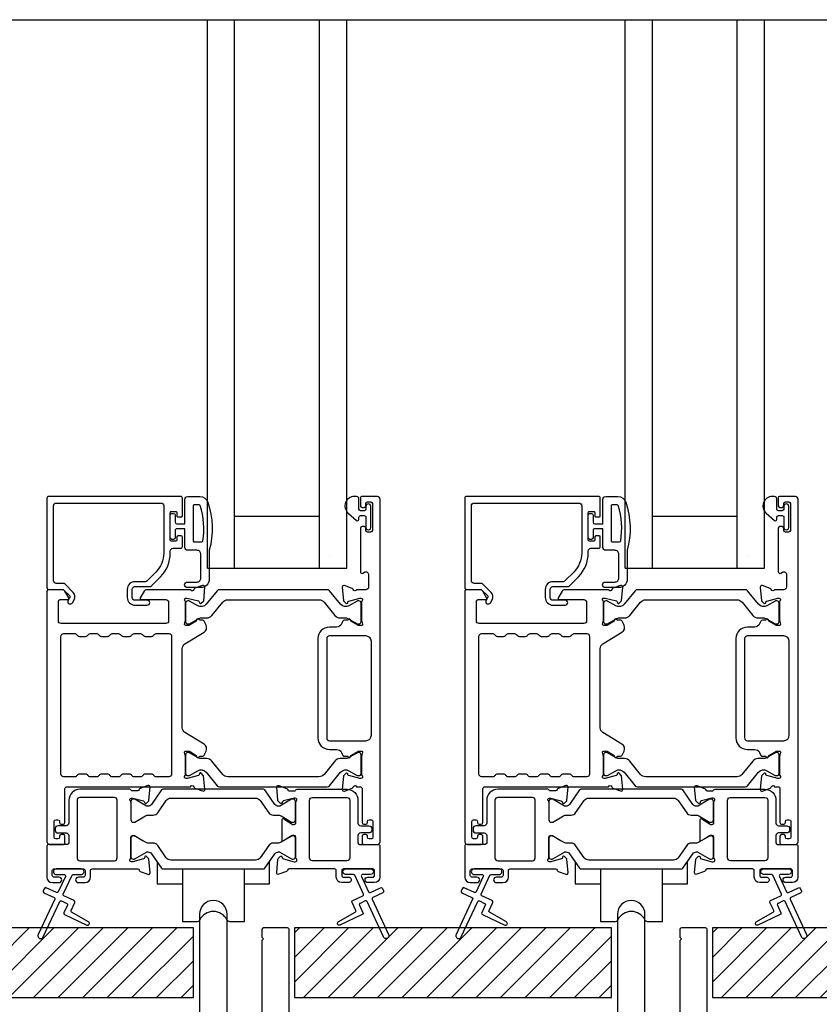
# Model space of a CAD drawing. Extents: x 3 to 411, y -731 to -665.
# Drawn here: x 218 to 224, y -722 to -715 of the extents above; entities that cross this region are included whole.
import ezdxf

# ---------------------------------------------------------------- set-up
doc = ezdxf.new("R2010")
doc.units = 0
doc.header["$LTSCALE"] = 2
doc.header["$MEASUREMENT"] = 0
doc.layers.get('0').update_dxf_attribs({"linetype": 'CONTINUOUS'})

# ---------------------------------------------------------------- blocks, each defined once
blk = doc.blocks.new('A$C01E81920')
for p, q in [((0, 0), (0, 3.9383)), ((0.196, 0), (0.196, 3.9383)), ((0.804, 0), (0.804, 3.9383)), ((1, 0), (1, 3.9383)), ((0.196, 0.375), (0.804, 0.375)), ((0.875, 0.0893), (0.875, 0.0893)), ((0, 0), (0.196, 0)), ((0.196, 0), (0.808, 0)), ((0.804, 0), (1, 0))]:
    blk.add_line(p, q)
blk = doc.blocks.new('A$Cb6788b42')
for p, q in [((0, 0.4252), (0, 0.2699)), ((0.807, 0.2699), (0.807, 0.4312)), ((0.1811, 0.3765), (0.1811, 0.2699)), ((0.626, 0.2699), (0.626, 0.3765)), ((0, 0.2699), (0.1811, 0.2699)), ((0.1811, 0.2699), (0.1811, 0)), ((0.626, 0), (0.626, 0.2699)), ((0.626, 0.2699), (0.807, 0.2699)), ((0.1811, 0), (0.2891, 0)), ((0.518, 0), (0.626, 0))]:
    blk.add_line(p, q)
for centre, radius, start, end in [((0.4035, -0.0375), 0.1083, 26.56864, 153.43136), ((0.2891, 0.0197), 0.0197, 269.99661, 320.74796), ((0.518, 0.0197), 0.0197, 211.47458, 270.00363)]:
    blk.add_arc(centre, radius, start, end)

msp = doc.modelspace()

# ---------------------------------------------------------------- hatches: boundary and pattern name
h = msp.add_hatch()
h.set_pattern_fill('ANSI31', color=256)
h.set_pattern_definition([(45, (211.58944, -721.36167), (-0.0883883, 0.0883883), [])])
h.paths.add_polyline_path([(219.30947, -721.36167), (217.03432, -721.36167), (217.03432, -721.86167), (219.30947, -721.86167)])
h = msp.add_hatch()
h.set_pattern_fill('ANSI31', color=256)
h.set_pattern_definition([(45, (214.58944, -721.36167), (-0.0883883, 0.0883883), [])])
h.paths.add_polyline_path([(222.30947, -721.36167), (220.03432, -721.36167), (220.03432, -721.86167), (222.30947, -721.86167)])
h = msp.add_hatch()
h.set_pattern_fill('ANSI31', color=256)
h.set_pattern_definition([(45, (217.58944, -721.36167), (-0.0883883, 0.0883883), [])])
h.paths.add_polyline_path([(225.30947, -721.36167), (223.03432, -721.36167), (223.03432, -721.86167), (225.30947, -721.86167)])

# ---------------------------------------------------------------- linework, layer by layer
msp.add_line((215.98657, -714.84145), (232.76514, -714.84145))
for points in [[(219.22947, -718.40207), (219.22947, -718.27608, 0.4142658), (219.21766, -718.26427), (218.26883, -718.26427, 0.4142307), (218.25702, -718.27608), (218.25702, -718.91978, 0.4141314), (218.26883, -718.93159), (218.37117, -718.93159, -0.1987165), (218.37674, -718.93389), (218.42106, -718.97822, -0.3394504), (218.42231, -718.98772), (218.40971, -719.00954, 0.9999774), (218.44039, -719.02726), (218.453, -719.00544, 0.3394937), (218.44611, -718.95316), (218.387, -718.89405, 0.1989504), (218.37308, -718.88828), (218.32395, -718.88828, -0.414198), (218.30427, -718.8686), (218.30427, -718.3312, -0.4142155), (218.32395, -718.31151), (219.07592, -718.31151, -0.4142155), (219.09561, -718.3312), (219.09561, -718.67019, -0.1989092), (219.03911, -718.8066), (218.97571, -718.87, -0.1989504), (218.96179, -718.87576), (218.88942, -718.87576, 0.4142146), (218.83431, -718.93088), (218.83431, -718.98913, 0.4142209), (218.88942, -719.04425), (218.97758, -719.04425, 1), (218.97758, -719.00882), (218.88942, -719.00882, -0.4142242), (218.86974, -718.98913), (218.86974, -718.93088, -0.4142067), (218.88942, -718.9112), (218.99317, -718.9112, 0.1989283), (219.00709, -718.90543), (219.07251, -718.84001, 0.1989105), (219.14285, -718.67019), (219.14285, -718.656, -0.414198), (219.16254, -718.63632), (219.21766, -718.63632, 0.4142658), (219.22947, -718.62451), (219.22947, -718.55561, 0.414298), (219.22159, -718.54774), (219.19797, -718.54774, 0.414298), (219.1901, -718.55561), (219.1901, -718.57726, -0.4140963), (219.18222, -718.58514), (219.15073, -718.58514, -0.4141708), (219.14285, -718.57726), (219.14285, -718.38041, -0.4143198), (219.15073, -718.37254), (219.18222, -718.37254, -0.4142453), (219.1901, -718.38041), (219.1901, -718.40207, 0.414298), (219.19797, -718.40994), (219.22159, -718.40994, 0.414298), (219.22947, -718.40207)], [(220.55837, -720.71086), (220.55837, -720.70299, 0.414178), (220.54656, -720.69118), (220.53081, -720.69118, 0.414178), (220.519, -720.70299), (220.519, -720.75023, 0.4142483), (220.53081, -720.76204), (220.62924, -720.76204, 0.4142024), (220.64892, -720.74236), (220.64892, -718.28396, 0.4142024), (220.62924, -718.26427), (220.51492, -718.26427, 0.4141335), (220.50705, -718.27214), (220.50705, -718.3312, 0.4141314), (220.51886, -718.34301), (220.53461, -718.34301, 0.4141489), (220.54642, -718.3312), (220.54642, -718.31545, -0.414178), (220.55823, -718.30364), (220.58185, -718.30364, -0.414178), (220.59366, -718.31545), (220.59366, -718.50836, -0.414178), (220.58185, -718.52018), (220.55823, -718.52018, -0.414178), (220.54642, -718.50836), (220.54642, -718.49262, 0.414178), (220.53461, -718.48081), (220.51886, -718.48081, 0.4141605), (220.50705, -718.49262), (220.50705, -718.80467, 0.5773554), (220.52477, -718.8149), (220.53658, -718.80808, -0.5773355), (220.5661, -718.82513), (220.5661, -718.91388, -0.4142024), (220.54642, -718.93356), (220.47921, -718.93356, -0.7927199), (220.45622, -718.93264, 0.2637583), (220.44867, -718.92378), (220.39312, -718.90356, 0.5486151), (220.37732, -718.91569), (220.38584, -719.0131), (220.4032, -719.03046, 0.5774001), (220.41637, -719.02693), (220.41816, -719.02028, -0.2679329), (220.42372, -719.01471), (220.50326, -718.9934), (220.51113, -718.9934, -0.6885368), (220.519, -719.01401, 0.213362), (220.51507, -719.02282), (220.51507, -719.14988, 0.063211), (220.51532, -719.15185), (220.52269, -719.18041, -0.4903385), (220.51507, -719.19025), (220.49455, -719.19025, -0.1376719), (220.48839, -719.18852), (220.43904, -719.1584, 0.3610999), (220.43497, -719.1465), (220.43161, -719.14445, 0.5811103), (220.41664, -719.15272), (220.39254, -719.15272, 0.2913913), (220.38183, -719.15954), (220.3726, -719.17933, -0.2914523), (220.33692, -719.20206), (220.28506, -719.20206, 0.4142086), (220.20238, -719.28474), (220.20238, -719.99748, 0.4142186), (220.28506, -720.08015), (220.33692, -720.08015, -0.2914714), (220.3726, -720.10288), (220.38183, -720.12268, 0.2915472), (220.39254, -720.12949), (220.41664, -720.12949, 0.5811103), (220.43161, -720.13777), (220.43497, -720.13572, 0.3611015), (220.43904, -720.12382), (220.48839, -720.09369, -0.1378417), (220.49455, -720.09196), (220.51507, -720.09196, -0.4902231), (220.52269, -720.10181), (220.51532, -720.13037, 0.0631736), (220.51507, -720.13233), (220.51507, -720.2594, 0.2134614), (220.519, -720.2682, -0.6884836), (220.51113, -720.28881), (220.50326, -720.28881), (220.42372, -720.2675, -0.2678802), (220.41816, -720.26194), (220.41637, -720.25528, 0.577245), (220.4032, -720.25175), (220.38584, -720.26911), (220.37731, -720.36652, 0.5486396), (220.39312, -720.37865), (220.44867, -720.35844, 0.2637583), (220.45622, -720.34957, -0.7927912), (220.4792, -720.34866), (220.50719, -720.34866, -0.4142307), (220.519, -720.36047), (220.519, -720.60456, 0.414178), (220.53081, -720.61638), (220.54656, -720.61638, 0.414178), (220.55837, -720.60456), (220.55837, -720.59669, -0.4141605), (220.57018, -720.58488), (220.58593, -720.58488, -0.414178), (220.59774, -720.59669), (220.59774, -720.71086, -0.414178), (220.58593, -720.72267), (220.57018, -720.72267, -0.4141605), (220.55837, -720.71086)], [(222.22947, -718.40207), (222.22947, -718.27608, 0.4142658), (222.21766, -718.26427), (221.26883, -718.26427, 0.4142307), (221.25702, -718.27608), (221.25702, -718.91978, 0.4141314), (221.26883, -718.93159), (221.37117, -718.93159, -0.1987165), (221.37674, -718.93389), (221.42106, -718.97822, -0.3394504), (221.42231, -718.98772), (221.40971, -719.00954, 0.9999774), (221.44039, -719.02726), (221.453, -719.00544, 0.3394937), (221.44611, -718.95316), (221.387, -718.89405, 0.1989504), (221.37308, -718.88828), (221.32395, -718.88828, -0.414198), (221.30427, -718.8686), (221.30427, -718.3312, -0.4142155), (221.32395, -718.31151), (222.07592, -718.31151, -0.4142155), (222.09561, -718.3312), (222.09561, -718.67019, -0.1989092), (222.03911, -718.8066), (221.97571, -718.87, -0.1989504), (221.96179, -718.87576), (221.88942, -718.87576, 0.4142146), (221.83431, -718.93088), (221.83431, -718.98913, 0.4142209), (221.88942, -719.04425), (221.97758, -719.04425, 1), (221.97758, -719.00882), (221.88942, -719.00882, -0.4142242), (221.86974, -718.98913), (221.86974, -718.93088, -0.4142067), (221.88942, -718.9112), (221.99317, -718.9112, 0.1989283), (222.00709, -718.90543), (222.07251, -718.84001, 0.1989105), (222.14285, -718.67019), (222.14285, -718.656, -0.414198), (222.16254, -718.63632), (222.21766, -718.63632, 0.4142658), (222.22947, -718.62451), (222.22947, -718.55561, 0.414298), (222.22159, -718.54774), (222.19797, -718.54774, 0.414298), (222.1901, -718.55561), (222.1901, -718.57726, -0.4140963), (222.18222, -718.58514), (222.15073, -718.58514, -0.4141708), (222.14285, -718.57726), (222.14285, -718.38041, -0.4143198), (222.15073, -718.37254), (222.18222, -718.37254, -0.4142453), (222.1901, -718.38041), (222.1901, -718.40207, 0.414298), (222.19797, -718.40994), (222.22159, -718.40994, 0.414298), (222.22947, -718.40207)], [(223.55837, -720.71086), (223.55837, -720.70299, 0.414178), (223.54656, -720.69118), (223.53081, -720.69118, 0.414178), (223.519, -720.70299), (223.519, -720.75023, 0.4142483), (223.53081, -720.76204), (223.62924, -720.76204, 0.4142024), (223.64892, -720.74236), (223.64892, -718.28396, 0.4142024), (223.62924, -718.26427), (223.51492, -718.26427, 0.4141335), (223.50705, -718.27214), (223.50705, -718.3312, 0.4141314), (223.51886, -718.34301), (223.53461, -718.34301, 0.4141489), (223.54642, -718.3312), (223.54642, -718.31545, -0.414178), (223.55823, -718.30364), (223.58185, -718.30364, -0.414178), (223.59366, -718.31545), (223.59366, -718.50836, -0.414178), (223.58185, -718.52018), (223.55823, -718.52018, -0.414178), (223.54642, -718.50836), (223.54642, -718.49262, 0.414178), (223.53461, -718.48081), (223.51886, -718.48081, 0.4141605), (223.50705, -718.49262), (223.50705, -718.80467, 0.5773554), (223.52477, -718.8149), (223.53658, -718.80808, -0.5773355), (223.5661, -718.82513), (223.5661, -718.91388, -0.4142024), (223.54642, -718.93356), (223.47921, -718.93356, -0.7927199), (223.45622, -718.93264, 0.2637583), (223.44867, -718.92378), (223.39312, -718.90356, 0.5486151), (223.37732, -718.91569), (223.38584, -719.0131), (223.4032, -719.03046, 0.5774001), (223.41637, -719.02693), (223.41816, -719.02028, -0.2679329), (223.42372, -719.01471), (223.50326, -718.9934), (223.51113, -718.9934, -0.6885368), (223.519, -719.01401, 0.213362), (223.51507, -719.02282), (223.51507, -719.14988, 0.063211), (223.51532, -719.15185), (223.52269, -719.18041, -0.4903385), (223.51507, -719.19025), (223.49455, -719.19025, -0.1376719), (223.48839, -719.18852), (223.43904, -719.1584, 0.3610999), (223.43497, -719.1465), (223.43161, -719.14445, 0.5811103), (223.41664, -719.15272), (223.39254, -719.15272, 0.2913913), (223.38183, -719.15954), (223.3726, -719.17933, -0.2914523), (223.33692, -719.20206), (223.28506, -719.20206, 0.4142086), (223.20238, -719.28474), (223.20238, -719.99748, 0.4142186), (223.28506, -720.08015), (223.33692, -720.08015, -0.2914714), (223.3726, -720.10288), (223.38183, -720.12268, 0.2915472), (223.39254, -720.12949), (223.41664, -720.12949, 0.5811103), (223.43161, -720.13777), (223.43497, -720.13572, 0.3611015), (223.43904, -720.12382), (223.48839, -720.09369, -0.1378417), (223.49455, -720.09196), (223.51507, -720.09196, -0.4902231), (223.52269, -720.10181), (223.51532, -720.13037, 0.0631736), (223.51507, -720.13233), (223.51507, -720.2594, 0.2134614), (223.519, -720.2682, -0.6884836), (223.51113, -720.28881), (223.50326, -720.28881), (223.42372, -720.2675, -0.2678802), (223.41816, -720.26194), (223.41637, -720.25528, 0.577245), (223.4032, -720.25175), (223.38584, -720.26911), (223.37731, -720.36652, 0.5486396), (223.39312, -720.37865), (223.44867, -720.35844, 0.2637583), (223.45622, -720.34957, -0.7927912), (223.4792, -720.34866), (223.50719, -720.34866, -0.4142307), (223.519, -720.36047), (223.519, -720.60456, 0.414178), (223.53081, -720.61638), (223.54656, -720.61638, 0.414178), (223.55837, -720.60456), (223.55837, -720.59669, -0.4141605), (223.57018, -720.58488), (223.58593, -720.58488, -0.414178), (223.59774, -720.59669), (223.59774, -720.71086, -0.414178), (223.58593, -720.72267), (223.57018, -720.72267, -0.4141605), (223.55837, -720.71086)], [(219.36803, -718.59034, 0.3670555), (219.37592, -718.58364, 0.119489), (219.35707, -718.32988, 0.3255846), (219.34946, -718.32434), (219.31585, -718.32434, 0.4142192), (219.30785, -718.33234), (219.30785, -718.58234, 0.4142192), (219.31585, -718.59034), (219.36803, -718.59034)], [(222.36803, -718.59034, 0.3670555), (222.37592, -718.58364, 0.119489), (222.35707, -718.32988, 0.3255846), (222.34946, -718.32434), (222.31585, -718.32434, 0.4142192), (222.30785, -718.33234), (222.30785, -718.58234, 0.4142192), (222.31585, -718.59034), (222.36803, -718.59034)], [(220.2465, -719.02311), (220.32472, -719.11835, 0.2244751), (220.36123, -719.13561), (220.39904, -719.13561, -0.1316742), (220.42266, -719.14194), (220.48488, -719.17786, 0.1314425), (220.48881, -719.17891), (220.49669, -719.17891, 0.4142398), (220.51244, -719.16316), (220.51244, -719.02931, 0.4142398), (220.49669, -719.01357), (220.48881, -719.01357, 0.1314823), (220.48501, -719.01458), (220.42537, -719.04891, -0.3665648), (220.36529, -719.03795), (220.2852, -718.94042, 0.224454), (220.26998, -718.93323), (219.49555, -718.93323, 0.224432), (219.48034, -718.94042), (219.40024, -719.03795, -0.3665665), (219.34017, -719.04891), (219.28052, -719.01458, 0.131492), (219.27672, -719.01357), (219.26885, -719.01357, 0.4142344), (219.2531, -719.02931), (219.2531, -719.16316, 0.4142344), (219.26885, -719.17891), (219.27672, -719.17891, 0.1314519), (219.28066, -719.17786), (219.34288, -719.14194, -0.1316664), (219.3665, -719.13561), (219.40431, -719.13561, 0.2244689), (219.44082, -719.11835), (219.51903, -719.02311, -0.2244673), (219.55535, -719.00594), (220.21019, -719.00594, -0.2244548), (220.2465, -719.02311)], [(223.2465, -719.02311), (223.32472, -719.11835, 0.2244751), (223.36123, -719.13561), (223.39904, -719.13561, -0.1316742), (223.42266, -719.14194), (223.48488, -719.17786, 0.1314425), (223.48881, -719.17891), (223.49669, -719.17891, 0.4142398), (223.51244, -719.16316), (223.51244, -719.02931, 0.4142398), (223.49669, -719.01357), (223.48881, -719.01357, 0.1314823), (223.48501, -719.01458), (223.42537, -719.04891, -0.3665648), (223.36529, -719.03795), (223.2852, -718.94042, 0.224454), (223.26998, -718.93323), (222.49555, -718.93323, 0.224432), (222.48034, -718.94042), (222.40024, -719.03795, -0.3665665), (222.34017, -719.04891), (222.28052, -719.01458, 0.131492), (222.27672, -719.01357), (222.26885, -719.01357, 0.4142344), (222.2531, -719.02931), (222.2531, -719.16316, 0.4142344), (222.26885, -719.17891), (222.27672, -719.17891, 0.1314519), (222.28066, -719.17786), (222.34288, -719.14194, -0.1316664), (222.3665, -719.13561), (222.40431, -719.13561, 0.2244689), (222.44082, -719.11835), (222.51903, -719.02311, -0.2244673), (222.55535, -719.00594), (223.21019, -719.00594, -0.2244548), (223.2465, -719.02311)], [(219.04946, -720.41477), (219.0075, -720.47469, -0.2446777), (218.9817, -720.48812), (218.9781, -720.48812, -0.1315479), (218.97219, -720.48654), (218.88811, -720.43799, 0.1320081), (218.88418, -720.43694), (218.87605, -720.43694, 0.4142125), (218.8603, -720.45269), (218.8603, -720.45848, 0.2134865), (218.85637, -720.44968, -0.688546), (218.86424, -720.42906), (218.87056, -720.42906, -0.0656298), (218.87362, -720.42947), (218.94945, -720.44979, -0.2680177), (218.9578, -720.45814), (218.959, -720.4626, 0.5772339), (218.97217, -720.46613), (218.98649, -720.45181, 0.17626), (218.98991, -720.44448), (218.99805, -720.35135, 0.5486126), (218.98225, -720.33923), (218.9267, -720.35944, 0.2636966), (218.91914, -720.36831, -0.3595444), (218.90755, -720.37788), (218.87211, -720.37788, -0.2678719), (218.86189, -720.37198, 0.268044), (218.85166, -720.36607), (218.49324, -720.36607, 0.4142225), (218.4145, -720.44481), (218.4145, -720.6085, -0.4142242), (218.39482, -720.62819), (218.33576, -720.62819, 0.4142067), (218.31608, -720.64787), (218.31608, -720.65968, 0.4142067), (218.33576, -720.67937), (218.39482, -720.67937, -0.4142242), (218.4145, -720.69905), (218.4145, -720.75023, -0.4141605), (218.40269, -720.76205), (218.26884, -720.76205, 0.4142307), (218.25702, -720.77386), (218.25702, -720.9967, 0.4142024), (218.29639, -721.03607), (218.34384, -721.03607, 1), (218.34384, -720.9967), (218.30783, -720.9967, -0.4142307), (218.29602, -720.98489), (218.29602, -720.94946, -0.4142307), (218.30783, -720.93765), (218.51921, -720.93765, -0.4142307), (218.53102, -720.94946), (218.53102, -720.98489, -0.4142307), (218.51921, -720.9967), (218.48321, -720.9967, 1), (218.48321, -721.03607), (218.53065, -721.03607, 0.4142024), (218.57002, -720.9967), (218.57002, -720.94946, -0.4142307), (218.58184, -720.93765), (218.90755, -720.93765, -0.3595444), (218.91914, -720.94722, 0.2636966), (218.9267, -720.95609), (218.98225, -720.97631, 0.5486126), (218.99805, -720.96418), (218.98991, -720.87105, 0.17626), (218.98649, -720.86372), (218.97217, -720.8494, 0.5773299), (218.959, -720.85293), (218.9578, -720.85739, -0.2680177), (218.94945, -720.86574), (218.87362, -720.88606, -0.0656298), (218.87056, -720.88647), (218.86424, -720.88647, -0.688546), (218.85637, -720.86585, 0.2134865), (218.8603, -720.85705), (218.8603, -720.85103), (218.8603, -720.71718), (218.8603, -720.70895, -0.4141956), (218.87211, -720.69713), (218.88082, -720.69713, -0.1378296), (218.88698, -720.69887), (218.94024, -720.73138, -0.1237591), (218.94297, -720.73415)], [(218.98759, -720.55111), (219.02001, -720.55111, 0.2447025), (219.05226, -720.53432), (219.11421, -720.44585, -0.2446703), (219.14646, -720.42906), (219.75525, -720.42906, -0.2446742), (219.7875, -720.44585), (219.84945, -720.53432, 0.2447025), (219.8817, -720.55111), (219.91411, -720.55111, -0.1316789), (219.93774, -720.55744), (220.01359, -720.60124, 0.1314519), (220.01753, -720.60229), (220.02566, -720.60229, 0.414208), (220.04141, -720.58654), (220.04141, -720.45269, 0.414208), (220.02566, -720.43694), (220.01753, -720.43694, 0.1314519), (220.01359, -720.43799), (219.92951, -720.48654, -0.1316956), (219.92361, -720.48812), (219.92001, -720.48812, -0.244704), (219.89421, -720.47469), (219.82168, -720.37111, 0.2445993), (219.812, -720.36607), (219.08971, -720.36607, 0.244649), (219.08003, -720.37111), (219.0075, -720.47469, -0.2447089), (218.9817, -720.48812), (218.9781, -720.48812, -0.1317453), (218.97219, -720.48654), (218.88811, -720.43799, 0.1314519), (218.88418, -720.43694), (218.87605, -720.43694, 0.4142344), (218.8603, -720.45269), (218.8603, -720.58654, 0.4142344), (218.87605, -720.60229), (218.88418, -720.60229, 0.1314519), (218.88811, -720.60124), (218.96397, -720.55744, -0.1316696), (218.98759, -720.55111)], [(219.95028, -720.73904, -0.2911983), (219.94567, -720.73179), (219.94567, -720.58374, -0.8124278), (219.961, -720.58053, 0.1537225), (219.96416, -720.58415), (220.01743, -720.61667, 0.1378417), (220.02358, -720.6184), (220.03229, -720.6184, 0.4141532), (220.0441, -720.60658), (220.0441, -720.45848, -0.2134865), (220.04804, -720.44968, 0.6885211), (220.04016, -720.42906), (220.03384, -720.42906, 0.0656298), (220.03079, -720.42947), (219.95495, -720.44979, 0.2679826), (219.9466, -720.45814), (219.94541, -720.4626, -0.577245), (219.93223, -720.46613), (219.91791, -720.45181, -0.1762902), (219.9145, -720.44448), (219.90635, -720.35135, -0.5486151), (219.92215, -720.33923), (219.9777, -720.35944, -0.2637583), (219.98526, -720.36831, 0.3595266), (219.99685, -720.37788), (220.03229, -720.37788, 0.2678786), (220.04252, -720.37198, -0.2680507), (220.05274, -720.36607), (220.41116, -720.36607, -0.4142199), (220.4899, -720.44481), (220.4899, -720.6085, 0.4142198), (220.50958, -720.62819), (220.56864, -720.62819, -0.4142129), (220.58832, -720.64787), (220.58832, -720.65968, -0.4142129), (220.56864, -720.67937), (220.50958, -720.67937, 0.4142198), (220.4899, -720.69905), (220.4899, -720.75023, 0.4141532), (220.50171, -720.76205), (220.63557, -720.76205, -0.4142483), (220.64738, -720.77386), (220.64738, -720.9967, -0.4142098), (220.60801, -721.03607), (220.56056, -721.03607, -1), (220.56056, -720.9967), (220.59657, -720.9967, 0.4142483), (220.60838, -720.98489), (220.60838, -720.94946, 0.4142483), (220.59657, -720.93765), (220.38519, -720.93765, 0.4142307), (220.37338, -720.94946), (220.37338, -720.98489, 0.4142307), (220.38519, -720.9967), (220.42119, -720.9967, -1.0000149), (220.42119, -721.03607), (220.37375, -721.03607, -0.4142024), (220.33438, -720.9967), (220.33438, -720.94946, 0.4142483), (220.32257, -720.93765), (219.99685, -720.93765, 0.3595266), (219.98526, -720.94722, -0.2637583), (219.9777, -720.95609), (219.92215, -720.97631, -0.5486151), (219.90635, -720.96418), (219.9145, -720.87105, -0.1762902), (219.91791, -720.86372), (219.93223, -720.8494, -0.577341), (219.94541, -720.85293), (219.9466, -720.85739, 0.2679826), (219.95495, -720.86574), (220.03079, -720.88606, 0.0656298), (220.03384, -720.88647), (220.04016, -720.88647, 0.6885211), (220.04804, -720.86585, -0.2134865), (220.0441, -720.85705), (220.0441, -720.70895, 0.4141532), (220.03229, -720.69713), (220.02358, -720.69713, 0.1378417), (220.01743, -720.69887), (219.97491, -720.72481)], [(222.04946, -720.41477), (222.0075, -720.47469, -0.2446777), (221.9817, -720.48812), (221.9781, -720.48812, -0.1315479), (221.97219, -720.48654), (221.88811, -720.43799, 0.1320081), (221.88418, -720.43694), (221.87605, -720.43694, 0.4142125), (221.8603, -720.45269), (221.8603, -720.45848, 0.2134865), (221.85637, -720.44968, -0.688546), (221.86424, -720.42906), (221.87056, -720.42906, -0.0656298), (221.87362, -720.42947), (221.94945, -720.44979, -0.2680177), (221.9578, -720.45814), (221.959, -720.4626, 0.5772339), (221.97217, -720.46613), (221.98649, -720.45181, 0.17626), (221.98991, -720.44448), (221.99805, -720.35135, 0.5486126), (221.98225, -720.33923), (221.9267, -720.35944, 0.2636966), (221.91914, -720.36831, -0.3595444), (221.90755, -720.37788), (221.87211, -720.37788, -0.2678719), (221.86189, -720.37198, 0.268044), (221.85166, -720.36607), (221.49324, -720.36607, 0.4142225), (221.4145, -720.44481), (221.4145, -720.6085, -0.4142242), (221.39482, -720.62819), (221.33576, -720.62819, 0.4142067), (221.31608, -720.64787), (221.31608, -720.65968, 0.4142067), (221.33576, -720.67937), (221.39482, -720.67937, -0.4142242), (221.4145, -720.69905), (221.4145, -720.75023, -0.4141605), (221.40269, -720.76205), (221.26884, -720.76205, 0.4142307), (221.25702, -720.77386), (221.25702, -720.9967, 0.4142024), (221.29639, -721.03607), (221.34384, -721.03607, 1), (221.34384, -720.9967), (221.30783, -720.9967, -0.4142307), (221.29602, -720.98489), (221.29602, -720.94946, -0.4142307), (221.30783, -720.93765), (221.51921, -720.93765, -0.4142307), (221.53102, -720.94946), (221.53102, -720.98489, -0.4142307), (221.51921, -720.9967), (221.48321, -720.9967, 1), (221.48321, -721.03607), (221.53065, -721.03607, 0.4142024), (221.57002, -720.9967), (221.57002, -720.94946, -0.4142307), (221.58184, -720.93765), (221.90755, -720.93765, -0.3595444), (221.91914, -720.94722, 0.2636966), (221.9267, -720.95609), (221.98225, -720.97631, 0.5486126), (221.99805, -720.96418), (221.98991, -720.87105, 0.17626), (221.98649, -720.86372), (221.97217, -720.8494, 0.5773299), (221.959, -720.85293), (221.9578, -720.85739, -0.2680177), (221.94945, -720.86574), (221.87362, -720.88606, -0.0656298), (221.87056, -720.88647), (221.86424, -720.88647, -0.688546), (221.85637, -720.86585, 0.2134865), (221.8603, -720.85705), (221.8603, -720.85103), (221.8603, -720.71718), (221.8603, -720.70895, -0.4141956), (221.87211, -720.69713), (221.88082, -720.69713, -0.1378296), (221.88698, -720.69887), (221.94024, -720.73138, -0.1237591), (221.94297, -720.73415)], [(221.98759, -720.55111), (222.02001, -720.55111, 0.2447025), (222.05226, -720.53432), (222.11421, -720.44585, -0.2446703), (222.14646, -720.42906), (222.75525, -720.42906, -0.2446742), (222.7875, -720.44585), (222.84945, -720.53432, 0.2447025), (222.8817, -720.55111), (222.91411, -720.55111, -0.1316789), (222.93774, -720.55744), (223.01359, -720.60124, 0.1314519), (223.01753, -720.60229), (223.02566, -720.60229, 0.414208), (223.04141, -720.58654), (223.04141, -720.45269, 0.414208), (223.02566, -720.43694), (223.01753, -720.43694, 0.1314519), (223.01359, -720.43799), (222.92951, -720.48654, -0.1316956), (222.92361, -720.48812), (222.92001, -720.48812, -0.244704), (222.89421, -720.47469), (222.82168, -720.37111, 0.2445993), (222.812, -720.36607), (222.08971, -720.36607, 0.244649), (222.08003, -720.37111), (222.0075, -720.47469, -0.2447089), (221.9817, -720.48812), (221.9781, -720.48812, -0.1317453), (221.97219, -720.48654), (221.88811, -720.43799, 0.1314519), (221.88418, -720.43694), (221.87605, -720.43694, 0.4142344), (221.8603, -720.45269), (221.8603, -720.58654, 0.4142344), (221.87605, -720.60229), (221.88418, -720.60229, 0.1314519), (221.88811, -720.60124), (221.96397, -720.55744, -0.1316696), (221.98759, -720.55111)], [(222.95028, -720.73904, -0.2911983), (222.94567, -720.73179), (222.94567, -720.58374, -0.8124278), (222.961, -720.58053, 0.1537225), (222.96416, -720.58415), (223.01743, -720.61667, 0.1378417), (223.02358, -720.6184), (223.03229, -720.6184, 0.4141532), (223.0441, -720.60658), (223.0441, -720.45848, -0.2134865), (223.04804, -720.44968, 0.6885211), (223.04016, -720.42906), (223.03384, -720.42906, 0.0656298), (223.03079, -720.42947), (222.95495, -720.44979, 0.2679826), (222.9466, -720.45814), (222.94541, -720.4626, -0.577245), (222.93223, -720.46613), (222.91791, -720.45181, -0.1762902), (222.9145, -720.44448), (222.90635, -720.35135, -0.5486151), (222.92215, -720.33923), (222.9777, -720.35944, -0.2637583), (222.98526, -720.36831, 0.3595266), (222.99685, -720.37788), (223.03229, -720.37788, 0.2678786), (223.04252, -720.37198, -0.2680507), (223.05274, -720.36607), (223.41116, -720.36607, -0.4142199), (223.4899, -720.44481), (223.4899, -720.6085, 0.4142198), (223.50958, -720.62819), (223.56864, -720.62819, -0.4142129), (223.58832, -720.64787), (223.58832, -720.65968, -0.4142129), (223.56864, -720.67937), (223.50958, -720.67937, 0.4142198), (223.4899, -720.69905), (223.4899, -720.75023, 0.4141532), (223.50171, -720.76205), (223.63557, -720.76205, -0.4142483), (223.64738, -720.77386), (223.64738, -720.9967, -0.4142098), (223.60801, -721.03607), (223.56056, -721.03607, -1), (223.56056, -720.9967), (223.59657, -720.9967, 0.4142483), (223.60838, -720.98489), (223.60838, -720.94946, 0.4142483), (223.59657, -720.93765), (223.38519, -720.93765, 0.4142307), (223.37338, -720.94946), (223.37338, -720.98489, 0.4142307), (223.38519, -720.9967), (223.42119, -720.9967, -1.0000149), (223.42119, -721.03607), (223.37375, -721.03607, -0.4142024), (223.33438, -720.9967), (223.33438, -720.94946, 0.4142483), (223.32257, -720.93765), (222.99685, -720.93765, 0.3595266), (222.98526, -720.94722, -0.2637583), (222.9777, -720.95609), (222.92215, -720.97631, -0.5486151), (222.90635, -720.96418), (222.9145, -720.87105, -0.1762902), (222.91791, -720.86372), (222.93223, -720.8494, -0.577341), (222.94541, -720.85293), (222.9466, -720.85739, 0.2679826), (222.95495, -720.86574), (223.03079, -720.88606, 0.0656298), (223.03384, -720.88647), (223.04016, -720.88647, 0.6885211), (223.04804, -720.86585, -0.2134865), (223.0441, -720.85705), (223.0441, -720.70895, 0.4141532), (223.03229, -720.69713), (223.02358, -720.69713, 0.1378417), (223.01743, -720.69887), (222.97491, -720.72481)], [(219.55015, -722.27702), (219.55015, -721.26324, 0.9999747), (219.3533, -721.26324), (219.3533, -722.09813, -0.4142998)], [(222.55015, -722.27702), (222.55015, -721.26324, 0.9999747), (222.3533, -721.26324), (222.3533, -722.09813, -0.4142998)], [(219.997, -722.09813), (219.997, -721.37421, 0.4326282), (219.98521, -721.36167), (219.81196, -721.36167, 0.4141777), (219.80015, -721.37348), (219.80015, -721.4286), (219.81196, -721.44041), (219.80015, -721.45222), (219.80015, -722.27702, -0.4143041)], [(222.997, -722.09813), (222.997, -721.37421, 0.4326282), (222.98521, -721.36167), (222.81196, -721.36167, 0.4141777), (222.80015, -721.37348), (222.80015, -721.4286), (222.81196, -721.44041), (222.80015, -721.45222), (222.80015, -722.27702, -0.4143041)]]:
    msp.add_lwpolyline(points, format="xyb")
for points in [[(219.42285, -718.65034), (219.42285, -718.85834, -0.4142108), (219.36285, -718.91834), (219.26585, -718.91834, -0.9999707), (219.26585, -718.87834), (219.33285, -718.87834, 0.414254), (219.36285, -718.84834), (219.36285, -718.68034, 0.4142264), (219.33285, -718.65034), (219.26785, -718.65034, -0.4142528), (219.24785, -718.63034), (219.24785, -718.49634), (219.18985, -718.49634, 0.4142466), (219.17785, -718.50834), (219.17785, -718.56034, -0.4141631), (219.16585, -718.57234), (219.15485, -718.57234, -0.4141631), (219.14285, -718.56034), (219.14285, -718.39734, -0.4141918), (219.15485, -718.38534), (219.16585, -718.38534, -0.4141918), (219.17785, -718.39734), (219.17785, -718.44934, 0.4141775), (219.18985, -718.46134), (219.24785, -718.46134), (219.24785, -718.28434, -0.4141942), (219.26785, -718.26434), (219.35525, -718.26434, -0.3225433), (219.41215, -718.3053, -0.1469368)], [(220.46442, -718.26427, 0.6937225), (220.41981, -718.38359), (220.47989, -718.43582, 0.643183), (220.49642, -718.42829), (220.49642, -718.41327, -0.4142365), (220.50842, -718.40127), (220.53442, -718.40127, -0.4142609), (220.54642, -718.41327), (220.54642, -718.48655, 1.0000331), (220.58185, -718.48655), (220.58185, -718.33499, 0.9999669), (220.54642, -718.33499), (220.54642, -718.35427, -0.4141918), (220.53442, -718.36627), (220.50842, -718.36627, -0.4141673), (220.49642, -718.35427), (220.49642, -718.28027, 0.4142299), (220.48042, -718.26427)], [(222.42285, -718.65034), (222.42285, -718.85834, -0.4142108), (222.36285, -718.91834), (222.26585, -718.91834, -0.9999707), (222.26585, -718.87834), (222.33285, -718.87834, 0.414254), (222.36285, -718.84834), (222.36285, -718.68034, 0.4142264), (222.33285, -718.65034), (222.26785, -718.65034, -0.4142528), (222.24785, -718.63034), (222.24785, -718.49634), (222.18985, -718.49634, 0.4142466), (222.17785, -718.50834), (222.17785, -718.56034, -0.4141631), (222.16585, -718.57234), (222.15485, -718.57234, -0.4141631), (222.14285, -718.56034), (222.14285, -718.39734, -0.4141918), (222.15485, -718.38534), (222.16585, -718.38534, -0.4141918), (222.17785, -718.39734), (222.17785, -718.44934, 0.4141775), (222.18985, -718.46134), (222.24785, -718.46134), (222.24785, -718.28434, -0.4141942), (222.26785, -718.26434), (222.35525, -718.26434, -0.3225433), (222.41215, -718.3053, -0.1469368)], [(223.46442, -718.26427, 0.6937225), (223.41981, -718.38359), (223.47989, -718.43582, 0.643183), (223.49642, -718.42829), (223.49642, -718.41327, -0.4142365), (223.50842, -718.40127), (223.53442, -718.40127, -0.4142609), (223.54642, -718.41327), (223.54642, -718.48655, 1.0000331), (223.58185, -718.48655), (223.58185, -718.33499, 0.9999669), (223.54642, -718.33499), (223.54642, -718.35427, -0.4141918), (223.53442, -718.36627), (223.50842, -718.36627, -0.4141673), (223.49642, -718.35427), (223.49642, -718.28027, 0.4142299), (223.48042, -718.26427)], [(218.41345, -718.99228), (218.38504, -718.94307, 0.2679308), (218.36799, -718.93323), (218.26883, -718.93323, 0.4141605), (218.25702, -718.94504), (218.25702, -720.74236, 0.4142067), (218.27671, -720.76204), (218.37513, -720.76204, 0.4142658), (218.38694, -720.75023), (218.38694, -720.70299, 0.4141956), (218.37513, -720.69118), (218.35939, -720.69118, 0.4141956), (218.34758, -720.70299), (218.34758, -720.71086, -0.4141605), (218.33576, -720.72267), (218.32002, -720.72267, -0.4141956), (218.30821, -720.71086), (218.30821, -720.59669, -0.4141956), (218.32002, -720.58488), (218.33576, -720.58488, -0.4141605), (218.34758, -720.59669), (218.34758, -720.60456, 0.4141956), (218.35939, -720.61638), (218.37513, -720.61638, 0.4141956), (218.38694, -720.60456), (218.38694, -720.36047, -0.4142307), (218.39876, -720.34866), (219.28858, -720.34866, -0.8159325), (219.31156, -720.34893, 0.2636422), (219.31917, -720.35785), (219.37475, -720.37808, 0.5485669), (219.39056, -720.36595), (219.38203, -720.26845), (219.36467, -720.25109, 0.5774001), (219.35149, -720.25462), (219.34971, -720.26127, -0.2680434), (219.34414, -720.26684), (219.26461, -720.28815), (219.25674, -720.28815, -0.688546), (219.24886, -720.26754, 0.2133871), (219.2528, -720.25873), (219.2528, -720.13167, 0.0630621), (219.25255, -720.1297), (219.24518, -720.10114, -0.49035), (219.2528, -720.0913), (219.27332, -720.0913, -0.137647), (219.27947, -720.09303), (219.32882, -720.12316, 0.3611457), (219.3329, -720.13505), (219.33626, -720.1371, 0.5810937), (219.35123, -720.12883), (219.37533, -720.12883, 0.2913846), (219.38604, -720.12201), (219.39993, -720.09223, 0.3818795), (219.38476, -720.04198), (219.24804, -719.95853, -0.2614032), (219.22918, -719.92493), (219.22918, -719.35615, -0.261425), (219.24804, -719.32255), (219.38506, -719.23891, 0.3818581), (219.40023, -719.18866), (219.38634, -719.15888, 0.2913846), (219.37563, -719.15206), (219.35153, -719.15206, 0.5810937), (219.33656, -719.14379), (219.3332, -719.14584, 0.3708681), (219.32925, -719.15805), (219.27995, -719.18814, -0.1379374), (219.27362, -719.18992), (219.2531, -719.18992, -0.4903655), (219.24541, -719.18), (219.25285, -719.15119, 0.063211), (219.2531, -719.14922), (219.2531, -719.02249, 0.2133871), (219.24916, -719.01369, -0.688546), (219.25704, -718.99307), (219.26491, -718.99307), (219.34444, -719.01438, -0.2680434), (219.35001, -719.01995), (219.35179, -719.02661, 0.5773872), (219.36497, -719.03014), (219.38233, -719.01278), (219.39085, -718.91536, 0.5486151), (219.37505, -718.90323), (219.3195, -718.92345, 0.2637435), (219.31194, -718.93231, -0.6357359), (219.29121, -718.93756, 0.2249325), (219.28207, -718.93323), (218.97283, -718.93323, 0.2679308), (218.95579, -718.94307), (218.92737, -718.99228, 0.5773736), (218.93419, -719.0041), (219.11137, -719.0041, -0.4142453), (219.13105, -719.02378), (219.13105, -719.15632, -0.4142278), (219.11137, -719.17601), (218.35941, -719.17601, -0.414198), (218.33972, -719.15632), (218.33972, -719.01591, -0.4141956), (218.35153, -719.0041), (218.40663, -719.0041, 0.5773736)], [(221.41345, -718.99228), (221.38504, -718.94307, 0.2679308), (221.36799, -718.93323), (221.26883, -718.93323, 0.4141605), (221.25702, -718.94504), (221.25702, -720.74236, 0.4142067), (221.27671, -720.76204), (221.37513, -720.76204, 0.4142658), (221.38694, -720.75023), (221.38694, -720.70299, 0.4141956), (221.37513, -720.69118), (221.35939, -720.69118, 0.4141956), (221.34758, -720.70299), (221.34758, -720.71086, -0.4141605), (221.33576, -720.72267), (221.32002, -720.72267, -0.4141956), (221.30821, -720.71086), (221.30821, -720.59669, -0.4141956), (221.32002, -720.58488), (221.33576, -720.58488, -0.4141605), (221.34758, -720.59669), (221.34758, -720.60456, 0.4141956), (221.35939, -720.61638), (221.37513, -720.61638, 0.4141956), (221.38694, -720.60456), (221.38694, -720.36047, -0.4142307), (221.39876, -720.34866), (222.28858, -720.34866, -0.8159325), (222.31156, -720.34893, 0.2636422), (222.31917, -720.35785), (222.37475, -720.37808, 0.5485669), (222.39056, -720.36595), (222.38203, -720.26845), (222.36467, -720.25109, 0.5774001), (222.35149, -720.25462), (222.34971, -720.26127, -0.2680434), (222.34414, -720.26684), (222.26461, -720.28815), (222.25674, -720.28815, -0.688546), (222.24886, -720.26754, 0.2133871), (222.2528, -720.25873), (222.2528, -720.13167, 0.0630621), (222.25255, -720.1297), (222.24518, -720.10114, -0.49035), (222.2528, -720.0913), (222.27332, -720.0913, -0.137647), (222.27947, -720.09303), (222.32882, -720.12316, 0.3611457), (222.3329, -720.13505), (222.33626, -720.1371, 0.5810937), (222.35123, -720.12883), (222.37533, -720.12883, 0.2913846), (222.38604, -720.12201), (222.39993, -720.09223, 0.3818795), (222.38476, -720.04198), (222.24804, -719.95853, -0.2614032), (222.22918, -719.92493), (222.22918, -719.35615, -0.261425), (222.24804, -719.32255), (222.38506, -719.23891, 0.3818581), (222.40023, -719.18866), (222.38634, -719.15888, 0.2913846), (222.37563, -719.15206), (222.35153, -719.15206, 0.5810937), (222.33656, -719.14379), (222.3332, -719.14584, 0.3708681), (222.32925, -719.15805), (222.27995, -719.18814, -0.1379374), (222.27362, -719.18992), (222.2531, -719.18992, -0.4903655), (222.24541, -719.18), (222.25285, -719.15119, 0.063211), (222.2531, -719.14922), (222.2531, -719.02249, 0.2133871), (222.24916, -719.01369, -0.688546), (222.25704, -718.99307), (222.26491, -718.99307), (222.34444, -719.01438, -0.2680434), (222.35001, -719.01995), (222.35179, -719.02661, 0.5773872), (222.36497, -719.03014), (222.38233, -719.01278), (222.39085, -718.91536, 0.5486151), (222.37505, -718.90323), (222.3195, -718.92345, 0.2637435), (222.31194, -718.93231, -0.6357359), (222.29121, -718.93756, 0.2249325), (222.28207, -718.93323), (221.97283, -718.93323, 0.2679308), (221.95579, -718.94307), (221.92737, -718.99228, 0.5773736), (221.93419, -719.0041), (222.11137, -719.0041, -0.4142453), (222.13105, -719.02378), (222.13105, -719.15632, -0.4142278), (222.11137, -719.17601), (221.35941, -719.17601, -0.414198), (221.33972, -719.15632), (221.33972, -719.01591, -0.4141956), (221.35153, -719.0041), (221.40663, -719.0041, 0.5773736)], [(218.79116, -720.26401, -0.2679308), (218.8082, -720.25417), (218.84757, -720.25417, -0.2679308), (218.86462, -720.26401, 0.2679904), (218.88167, -720.27385), (218.93159, -720.27385, 0.2679904), (218.94864, -720.26401, -0.2679308), (218.96569, -720.25417), (219.00506, -720.25417, -0.2679308), (219.0221, -720.26401, 0.2680202), (219.03915, -720.27385), (219.13469, -720.27385, 0.4142663), (219.15438, -720.25417), (219.15438, -719.27083, 0.4142067), (219.13469, -719.25114), (219.03915, -719.25114, 0.2679606), (219.0221, -719.26098, -0.2678872), (219.00506, -719.27083), (218.96569, -719.27083, -0.2678872), (218.94864, -719.26098, 0.2679308), (218.93159, -719.25114), (218.88167, -719.25114, 0.2679308), (218.86462, -719.26098, -0.2678872), (218.84757, -719.27083), (218.8082, -719.27083, -0.2678872), (218.79116, -719.26098, 0.2679606), (218.77411, -719.25114), (218.72419, -719.25114, 0.2679606), (218.70714, -719.26098, -0.2678872), (218.69009, -719.27083), (218.65072, -719.27083, -0.2678872), (218.63368, -719.26098, 0.2679308), (218.61663, -719.25114), (218.56671, -719.25114, 0.2679308), (218.54966, -719.26098, -0.2678872), (218.53261, -719.27083), (218.49324, -719.27083, -0.2678872), (218.4762, -719.26098, 0.2679606), (218.45915, -719.25114), (218.37513, -719.25114, 0.4142067), (218.35545, -719.27083), (218.35545, -720.25417, 0.4142663), (218.37513, -720.27385), (218.45915, -720.27385, 0.2680202), (218.4762, -720.26401, -0.2679308), (218.49324, -720.25417), (218.53261, -720.25417, -0.2679308), (218.54966, -720.26401, 0.2679904), (218.56671, -720.27385), (218.61663, -720.27385, 0.2679904), (218.63368, -720.26401, -0.2679308), (218.65072, -720.25417), (218.69009, -720.25417, -0.2679308), (218.70714, -720.26401, 0.2680202), (218.72419, -720.27385), (218.77411, -720.27385, 0.2680202)], [(221.79116, -720.26401, -0.2679308), (221.8082, -720.25417), (221.84757, -720.25417, -0.2679308), (221.86462, -720.26401, 0.2679904), (221.88167, -720.27385), (221.93159, -720.27385, 0.2679904), (221.94864, -720.26401, -0.2679308), (221.96569, -720.25417), (222.00506, -720.25417, -0.2679308), (222.0221, -720.26401, 0.2680202), (222.03915, -720.27385), (222.13469, -720.27385, 0.4142663), (222.15438, -720.25417), (222.15438, -719.27083, 0.4142067), (222.13469, -719.25114), (222.03915, -719.25114, 0.2679606), (222.0221, -719.26098, -0.2678872), (222.00506, -719.27083), (221.96569, -719.27083, -0.2678872), (221.94864, -719.26098, 0.2679308), (221.93159, -719.25114), (221.88167, -719.25114, 0.2679308), (221.86462, -719.26098, -0.2678872), (221.84757, -719.27083), (221.8082, -719.27083, -0.2678872), (221.79116, -719.26098, 0.2679606), (221.77411, -719.25114), (221.72419, -719.25114, 0.2679606), (221.70714, -719.26098, -0.2678872), (221.69009, -719.27083), (221.65072, -719.27083, -0.2678872), (221.63368, -719.26098, 0.2679308), (221.61663, -719.25114), (221.56671, -719.25114, 0.2679308), (221.54966, -719.26098, -0.2678872), (221.53261, -719.27083), (221.49324, -719.27083, -0.2678872), (221.4762, -719.26098, 0.2679606), (221.45915, -719.25114), (221.37513, -719.25114, 0.4142067), (221.35545, -719.27083), (221.35545, -720.25417, 0.4142663), (221.37513, -720.27385), (221.45915, -720.27385, 0.2680202), (221.4762, -720.26401, -0.2679308), (221.49324, -720.25417), (221.53261, -720.25417, -0.2679308), (221.54966, -720.26401, 0.2679904), (221.56671, -720.27385), (221.61663, -720.27385, 0.2679904), (221.63368, -720.26401, -0.2679308), (221.65072, -720.25417), (221.69009, -720.25417, -0.2679308), (221.70714, -720.26401, 0.2680202), (221.72419, -720.27385), (221.77411, -720.27385, 0.2680202)], [(220.28506, -719.26505, 0.4142155), (220.26537, -719.28474), (220.26537, -719.99748, 0.414198), (220.28506, -720.01716), (220.54656, -720.01716, 0.4142024), (220.58593, -719.97779), (220.58593, -719.30442, 0.4142111), (220.54656, -719.26505)], [(223.28506, -719.26505, 0.4142155), (223.26537, -719.28474), (223.26537, -719.99748, 0.414198), (223.28506, -720.01716), (223.54656, -720.01716, 0.4142024), (223.58593, -719.97779), (223.58593, -719.30442, 0.4142111), (223.54656, -719.26505)], [(220.2462, -720.25878, -0.224464), (220.20989, -720.27595), (219.55505, -720.27595, -0.2244673), (219.51873, -720.25878), (219.44052, -720.16354, 0.2244722), (219.40401, -720.14628), (219.3662, -720.14628, -0.1316342), (219.34258, -720.13995), (219.28036, -720.10403, 0.1314519), (219.27642, -720.10297), (219.26855, -720.10297, 0.4142344), (219.2528, -720.11872), (219.2528, -720.25257, 0.4142344), (219.26855, -720.26832), (219.27642, -720.26832, 0.131492), (219.28022, -720.2673), (219.33987, -720.23297, -0.3665631), (219.39995, -720.24394), (219.48004, -720.34146, 0.2244618), (219.49525, -720.34866), (220.26968, -720.34866, 0.224454), (220.2849, -720.34146), (220.36499, -720.24394, -0.3665648), (220.42507, -720.23297), (220.48471, -720.2673, 0.1314823), (220.48851, -720.26832), (220.49639, -720.26832, 0.4142398), (220.51214, -720.25257), (220.51214, -720.11872, 0.4142398), (220.49639, -720.10297), (220.48851, -720.10297, 0.1314147), (220.48458, -720.10403), (220.42236, -720.13995, -0.1316295), (220.39874, -720.14628), (220.36093, -720.14628, 0.2244705), (220.32442, -720.16354)], [(223.2462, -720.25878, -0.224464), (223.20989, -720.27595), (222.55505, -720.27595, -0.2244673), (222.51873, -720.25878), (222.44052, -720.16354, 0.2244722), (222.40401, -720.14628), (222.3662, -720.14628, -0.1316342), (222.34258, -720.13995), (222.28036, -720.10403, 0.1314519), (222.27642, -720.10297), (222.26855, -720.10297, 0.4142344), (222.2528, -720.11872), (222.2528, -720.25257, 0.4142344), (222.26855, -720.26832), (222.27642, -720.26832, 0.131492), (222.28022, -720.2673), (222.33987, -720.23297, -0.3665631), (222.39995, -720.24394), (222.48004, -720.34146, 0.2244618), (222.49525, -720.34866), (223.26968, -720.34866, 0.224454), (223.2849, -720.34146), (223.36499, -720.24394, -0.3665648), (223.42507, -720.23297), (223.48471, -720.2673, 0.1314823), (223.48851, -720.26832), (223.49639, -720.26832, 0.4142398), (223.51214, -720.25257), (223.51214, -720.11872, 0.4142398), (223.49639, -720.10297), (223.48851, -720.10297, 0.1314147), (223.48458, -720.10403), (223.42236, -720.13995, -0.1316295), (223.39874, -720.14628), (223.36093, -720.14628, 0.2244705), (223.32442, -720.16354)], [(218.74205, -720.42498), (218.49324, -720.42498, 0.4142149), (218.47341, -720.44481), (218.47341, -720.85875, 0.4141942), (218.49341, -720.87875), (218.74173, -720.87875, 0.4141942), (218.76173, -720.85875), (218.76173, -720.44467, 0.4142278)], [(220.43099, -720.44481), (220.43099, -720.85875, -0.4141838), (220.41099, -720.87875), (220.16267, -720.87875, -0.4141985), (220.14267, -720.85875), (220.14267, -720.44467, -0.4142024), (220.16235, -720.42498), (220.41116, -720.42498, -0.4142193)], [(221.74205, -720.42498), (221.49324, -720.42498, 0.4142149), (221.47341, -720.44481), (221.47341, -720.85875, 0.4141942), (221.49341, -720.87875), (221.74173, -720.87875, 0.4141942), (221.76173, -720.85875), (221.76173, -720.44467, 0.4142278)], [(223.43099, -720.44481), (223.43099, -720.85875, -0.4141838), (223.41099, -720.87875), (223.16267, -720.87875, -0.4141985), (223.14267, -720.85875), (223.14267, -720.44467, -0.4142024), (223.16235, -720.42498), (223.41116, -720.42498, -0.4142193)], [(218.8603, -720.85103, 0.4142344), (218.87605, -720.86678), (218.88418, -720.86678, 0.1314519), (218.88811, -720.86573), (218.97219, -720.81718, -0.1317453), (218.9781, -720.8156), (218.9817, -720.8156, -0.2447089), (219.0075, -720.82903), (219.08003, -720.93261, 0.244649), (219.08971, -720.93765), (219.812, -720.93765, 0.2445993), (219.82168, -720.93261), (219.89421, -720.82903, -0.244704), (219.92001, -720.8156), (219.92361, -720.8156, -0.1316956), (219.92951, -720.81718), (220.01359, -720.86573, 0.1314519), (220.01753, -720.86678), (220.02566, -720.86678, 0.414208), (220.04141, -720.85103), (220.04141, -720.71718, 0.414208), (220.02566, -720.70143), (220.01753, -720.70143, 0.1314519), (220.01359, -720.70248), (219.93774, -720.74628, -0.1316789), (219.91411, -720.75261), (219.8817, -720.75261, 0.2447025), (219.84945, -720.7694), (219.7875, -720.85787, -0.2446742), (219.75525, -720.87466), (219.14646, -720.87466, -0.2446703), (219.11421, -720.85787), (219.05226, -720.7694, 0.2447025), (219.02001, -720.75261), (218.98759, -720.75261, -0.1316696), (218.96397, -720.74628), (218.88811, -720.70248, 0.1314519), (218.88418, -720.70143), (218.87605, -720.70143, 0.4142344), (218.8603, -720.71718)], [(221.8603, -720.85103, 0.4142344), (221.87605, -720.86678), (221.88418, -720.86678, 0.1314519), (221.88811, -720.86573), (221.97219, -720.81718, -0.1317453), (221.9781, -720.8156), (221.9817, -720.8156, -0.2447089), (222.0075, -720.82903), (222.08003, -720.93261, 0.244649), (222.08971, -720.93765), (222.812, -720.93765, 0.2445993), (222.82168, -720.93261), (222.89421, -720.82903, -0.244704), (222.92001, -720.8156), (222.92361, -720.8156, -0.1316956), (222.92951, -720.81718), (223.01359, -720.86573, 0.1314519), (223.01753, -720.86678), (223.02566, -720.86678, 0.414208), (223.04141, -720.85103), (223.04141, -720.71718, 0.414208), (223.02566, -720.70143), (223.01753, -720.70143, 0.1314519), (223.01359, -720.70248), (222.93774, -720.74628, -0.1316789), (222.91411, -720.75261), (222.8817, -720.75261, 0.2447025), (222.84945, -720.7694), (222.7875, -720.85787, -0.2446742), (222.75525, -720.87466), (222.14646, -720.87466, -0.2446703), (222.11421, -720.85787), (222.05226, -720.7694, 0.2447025), (222.02001, -720.75261), (221.98759, -720.75261, -0.1316696), (221.96397, -720.74628), (221.88811, -720.70248, 0.1314519), (221.88418, -720.70143), (221.87605, -720.70143, 0.4142344), (221.8603, -720.71718)], [(218.30825, -721.14243, -0.4141735), (218.31308, -721.15572), (218.19475, -721.40949, 1.0000266), (218.231, -721.42639), (218.34933, -721.17263, -0.414279), (218.36262, -721.16779), (218.39919, -721.18484, -0.4142342), (218.40403, -721.19813), (218.37867, -721.25251, 0.4142342), (218.38351, -721.2658), (218.54437, -721.34081, 0.9572948), (218.55591, -721.31866), (218.43467, -721.24866, -0.388846), (218.43061, -721.23577), (218.45718, -721.17878, 0.4142011), (218.45235, -721.16549), (218.37953, -721.13154, -0.4141735), (218.37469, -721.11825), (218.43756, -720.98342, -0.291438), (218.44663, -720.97765), (218.50352, -720.97765, 1.0000293), (218.50352, -720.93765), (218.32352, -720.93765, 1.0000293), (218.32352, -720.97765), (218.38042, -720.97765, -0.5485592), (218.38949, -720.99187), (218.33844, -721.10134, -0.4142507), (218.32515, -721.10618), (218.25265, -721.07237, 0.4140928), (218.23936, -721.07721), (218.2309, -721.09533, 0.4142011), (218.23574, -721.10862)], [(220.50521, -721.18484, 0.4142176), (220.50038, -721.19813), (220.52573, -721.25251, -0.4142176), (220.5209, -721.2658), (220.36003, -721.34081, -0.9573052), (220.34849, -721.31866), (220.46973, -721.24866, 0.3888823), (220.4738, -721.23577), (220.44722, -721.17878, -0.4142342), (220.45206, -721.16549), (220.52487, -721.13154, 0.4141959), (220.52971, -721.11825), (220.46684, -720.98342, 0.291438), (220.45778, -720.97765), (220.40088, -720.97765, -1), (220.40088, -720.93765), (220.58088, -720.93765, -1), (220.58088, -720.97765), (220.52398, -720.97765, 0.548579), (220.51492, -720.99187), (220.56596, -721.10134, 0.4142497), (220.57925, -721.10618), (220.65176, -721.07237, -0.4140938), (220.66505, -721.07721), (220.6735, -721.09533, -0.4142342), (220.66866, -721.10862), (220.59616, -721.14243, 0.4141735), (220.59132, -721.15572), (220.70965, -721.40949, -1.0000168), (220.6734, -721.42639), (220.55507, -721.17263, 0.4142639), (220.54178, -721.16779)], [(221.30825, -721.14243, -0.4141735), (221.31308, -721.15572), (221.19475, -721.40949, 1.0000266), (221.231, -721.42639), (221.34933, -721.17263, -0.414279), (221.36262, -721.16779), (221.39919, -721.18484, -0.4142342), (221.40403, -721.19813), (221.37867, -721.25251, 0.4142342), (221.38351, -721.2658), (221.54437, -721.34081, 0.9572948), (221.55591, -721.31866), (221.43467, -721.24866, -0.388846), (221.43061, -721.23577), (221.45718, -721.17878, 0.4142011), (221.45235, -721.16549), (221.37953, -721.13154, -0.4141735), (221.37469, -721.11825), (221.43756, -720.98342, -0.291438), (221.44663, -720.97765), (221.50352, -720.97765, 1.0000293), (221.50352, -720.93765), (221.32352, -720.93765, 1.0000293), (221.32352, -720.97765), (221.38042, -720.97765, -0.5485592), (221.38949, -720.99187), (221.33844, -721.10134, -0.4142507), (221.32515, -721.10618), (221.25265, -721.07237, 0.4140928), (221.23936, -721.07721), (221.2309, -721.09533, 0.4142011), (221.23574, -721.10862)], [(223.50521, -721.18484, 0.4142176), (223.50038, -721.19813), (223.52573, -721.25251, -0.4142176), (223.5209, -721.2658), (223.36003, -721.34081, -0.9573052), (223.34849, -721.31866), (223.46973, -721.24866, 0.3888823), (223.4738, -721.23577), (223.44722, -721.17878, -0.4142342), (223.45206, -721.16549), (223.52487, -721.13154, 0.4141959), (223.52971, -721.11825), (223.46684, -720.98342, 0.291438), (223.45778, -720.97765), (223.40088, -720.97765, -1), (223.40088, -720.93765), (223.58088, -720.93765, -1), (223.58088, -720.97765), (223.52398, -720.97765, 0.548579), (223.51492, -720.99187), (223.56596, -721.10134, 0.4142497), (223.57925, -721.10618), (223.65176, -721.07237, -0.4140938), (223.66505, -721.07721), (223.6735, -721.09533, -0.4142342), (223.66866, -721.10862), (223.59616, -721.14243, 0.4141735), (223.59132, -721.15572), (223.70965, -721.40949, -1.0000168), (223.6734, -721.42639), (223.55507, -721.17263, 0.4142639), (223.54178, -721.16779)]]:
    msp.add_lwpolyline(points, format="xyb", close=True)
at = {"color": 0, "linetype": 'Continuous'}
for points in [[(219.30947, -721.36167), (217.03432, -721.36167), (217.03432, -721.86167), (219.30947, -721.86167)], [(222.30947, -721.36167), (220.03432, -721.36167), (220.03432, -721.86167), (222.30947, -721.86167)], [(225.30947, -721.36167), (223.03432, -721.36167), (223.03432, -721.86167), (225.30947, -721.86167)]]:
    msp.add_lwpolyline(points, close=True, dxfattribs=at)

# ---------------------------------------------------------------- block references
for name, p in [('A$C01E81920', (219.40877, -718.77977)), ('A$C01E81920', (222.40877, -718.77977)), ('A$Cb6788b42', (219.04868, -721.31413)), ('A$Cb6788b42', (222.04868, -721.31413))]:
    msp.add_blockref(name, p)

doc.saveas('drawing.dxf')
